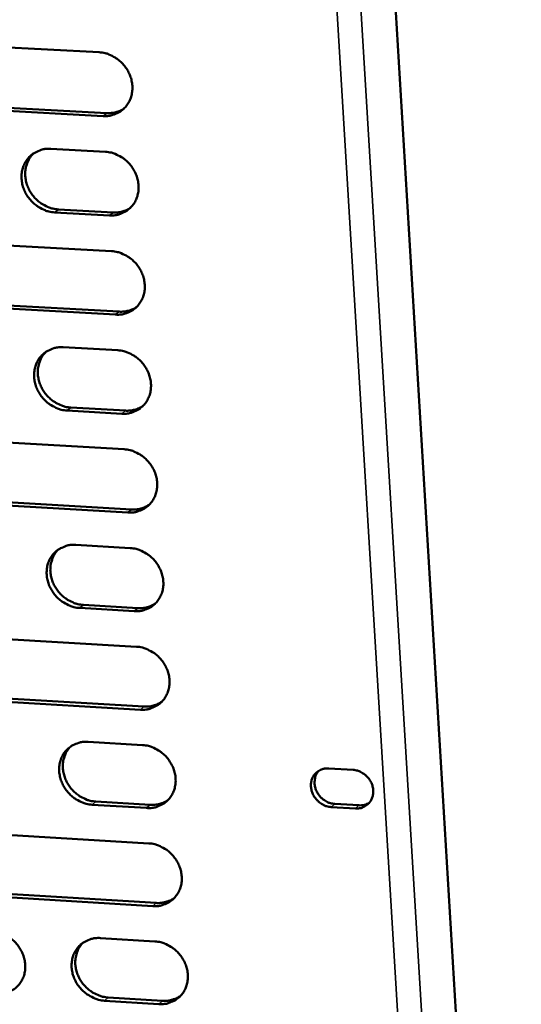
# Model space of a CAD drawing. Units: millimetres. Extents: x 65 to 5901, y 100 to 4100.
# Drawn here: x 4733 to 4776, y 2709 to 2792 of the extents above; entities that cross this region are included whole.
import ezdxf

# ---------------------------------------------------------------- set-up
doc = ezdxf.new("R2010")
doc.units = ezdxf.units.MM
doc.header["$LTSCALE"] = 20
doc.layers.add('Visible (ISO)', color=7, linetype='Continuous', lineweight=50)
doc.layers.add('Visible Narrow (ISO)', color=7, linetype='Continuous', lineweight=35)

msp = doc.modelspace()

# ---------------------------------------------------------------- linework, layer by layer
at = {"layer": 'Visible (ISO)'}
for p, q in [((4761.69, 2846.767), (4775.558, 2615.251)), ((4719.941, 2790.433), (4739.769, 2789.366)), ((4720.608, 2785.287), (4740.42, 2784.211)), ((4740.108, 2783.96), (4720.291, 2785.037)), ((4735.668, 2781.175), (4740.299, 2780.922)), ((4740.637, 2775.526), (4736.009, 2775.782)), ((4736.322, 2776.035), (4740.948, 2775.779)), ((4721.033, 2773.594), (4740.827, 2772.494)), ((4741.164, 2767.108), (4721.381, 2768.219)), ((4721.698, 2768.473), (4741.475, 2767.363)), ((4736.732, 2764.342), (4741.354, 2764.081)), ((4741.691, 2758.705), (4737.072, 2758.969)), ((4737.383, 2759.226), (4742.002, 2758.963)), ((4722.121, 2756.818), (4741.88, 2755.684)), ((4742.217, 2750.318), (4722.468, 2751.462)), ((4722.783, 2751.721), (4742.527, 2750.578)), ((4737.792, 2747.571), (4742.406, 2747.302)), ((4742.741, 2741.946), (4738.13, 2742.218)), ((4738.441, 2742.48), (4743.051, 2742.209)), ((4723.204, 2740.103), (4742.93, 2738.936)), ((4743.265, 2733.59), (4723.55, 2734.767)), ((4723.865, 2735.03), (4743.574, 2733.854)), ((4738.847, 2730.862), (4743.453, 2730.585)), ((4759.244, 2728.605), (4761.292, 2728.482)), ((4743.788, 2725.249), (4739.184, 2725.528)), ((4739.494, 2725.794), (4744.097, 2725.516)), ((4761.491, 2725.208), (4759.444, 2725.332)), ((4759.748, 2725.599), (4761.795, 2725.475)), ((4724.284, 2723.449), (4743.976, 2722.25)), ((4744.31, 2716.923), (4724.629, 2718.133)), ((4724.943, 2718.401), (4744.618, 2717.192)), ((4739.899, 2714.214), (4744.497, 2713.93)), ((4744.831, 2708.613), (4740.235, 2708.899)), ((4740.544, 2709.17), (4745.139, 2708.884))]:
    msp.add_line(p, q, dxfattribs=at)
at = {"layer": 'Visible (ISO)', "flags": 128}
for points in [[(4739.769, 2789.366, -0.036568), (4740.284, 2789.295, -0.057829), (4740.596, 2789.189, -0.016516), (4741.13, 2788.916, -0.036158), (4741.359, 2788.765, -0.034644), (4741.693, 2788.472, -0.034782), (4741.983, 2788.136, -0.035212), (4742.221, 2787.765, -0.034872), (4742.406, 2787.361, -0.037159), (4742.527, 2786.951, -0.036467), (4742.588, 2786.519, -0.040055), (4742.583, 2786.106, -0.039289), (4742.511, 2785.69, -0.042968), (4742.378, 2785.312, -0.042439), (4742.181, 2784.957, -0.044534), (4741.932, 2784.65, -0.044418), (4741.632, 2784.391, -0.043771), (4741.409, 2784.259, -0.021253), (4740.918, 2784.048, -0.063961), (4740.597, 2783.971, -0.043178), (4740.108, 2783.96)], [(4740.42, 2784.211, 0.04082), (4740.808, 2784.217, 0.04082), (4741.19, 2784.287, 0.039728), (4741.546, 2784.414, 0.039728), (4741.877, 2784.595)], [(4736.009, 2775.782, -0.036491), (4735.495, 2775.854, -0.057737), (4735.184, 2775.959, -0.016454), (4734.652, 2776.233, -0.036076), (4734.423, 2776.382, -0.034565), (4734.09, 2776.676, -0.034699), (4733.801, 2777.011, -0.035155), (4733.564, 2777.38, -0.034802), (4733.378, 2777.783, -0.037135), (4733.257, 2778.192, -0.036423), (4733.196, 2778.623, -0.040072), (4733.201, 2779.035, -0.039282), (4733.272, 2779.449, -0.043024), (4733.404, 2779.826, -0.042473), (4733.6, 2780.18, -0.044609), (4733.848, 2780.487, -0.044475), (4734.147, 2780.745, -0.043831), (4734.37, 2780.877, -0.021279), (4734.86, 2781.088, -0.064004), (4735.181, 2781.165, -0.043228), (4735.668, 2781.175)], [(4734.218, 2780.794, 0.040199), (4733.917, 2780.449, 0.062396), (4733.772, 2780.191, 0.019061), (4733.593, 2779.701, 0.040037), (4733.536, 2779.459, 0.03648), (4733.504, 2779.057, 0.037259), (4733.531, 2778.663, 0.034146), (4733.618, 2778.256, 0.034768), (4733.758, 2777.873, 0.032958), (4733.954, 2777.499, 0.033216), (4734.196, 2777.158, 0.033073), (4734.482, 2776.851, 0.032888), (4734.808, 2776.582, 0.034436), (4735.022, 2776.45, 0.015111), (4735.538, 2776.197, 0.055587), (4735.832, 2776.101, 0.034792), (4736.322, 2776.035)], [(4740.299, 2780.922, -0.036519), (4740.813, 2780.851, -0.057765), (4741.125, 2780.745, -0.016479), (4741.658, 2780.471, -0.036108), (4741.887, 2780.321, -0.034615), (4742.221, 2780.028, -0.034746), (4742.51, 2779.692, -0.035209), (4742.748, 2779.322, -0.03486), (4742.933, 2778.919, -0.037186), (4743.054, 2778.509, -0.036486), (4743.115, 2778.078, -0.040107), (4743.109, 2777.665, -0.039337), (4743.037, 2777.251, -0.043029), (4742.905, 2776.874, -0.042502), (4742.708, 2776.52, -0.044574), (4742.459, 2776.213, -0.044465), (4742.16, 2775.955, -0.043769), (4741.937, 2775.823, -0.021245), (4741.446, 2775.613, -0.063934), (4741.125, 2775.536, -0.04317), (4740.637, 2775.526)], [(4740.948, 2775.779, 0.041197), (4741.339, 2775.786, 0.041197), (4741.724, 2775.857, 0.040073), (4742.082, 2775.985, 0.040073), (4742.415, 2776.169)], [(4740.827, 2772.494, -0.03647), (4741.341, 2772.422, -0.057701), (4741.652, 2772.317, -0.016443), (4742.185, 2772.043, -0.036057), (4742.414, 2771.893, -0.034586), (4742.747, 2771.599, -0.03471), (4743.036, 2771.264, -0.035206), (4743.274, 2770.895, -0.034848), (4743.459, 2770.492, -0.037212), (4743.58, 2770.083, -0.036504), (4743.64, 2769.652, -0.040158), (4743.635, 2769.241, -0.039386), (4743.563, 2768.827, -0.043089), (4743.431, 2768.451, -0.042565), (4743.234, 2768.098, -0.044614), (4742.986, 2767.792, -0.044511), (4742.686, 2767.535, -0.043766), (4742.463, 2767.403, -0.021237), (4741.973, 2767.194, -0.063906), (4741.652, 2767.118, -0.043162), (4741.164, 2767.108)], [(4741.475, 2767.363, 0.04157), (4741.869, 2767.37, 0.04157), (4742.257, 2767.442, 0.040414), (4742.617, 2767.572, 0.040414), (4742.952, 2767.759)], [(4737.072, 2758.969, -0.036393), (4736.558, 2759.041, -0.057608), (4736.248, 2759.147, -0.016383), (4735.716, 2759.421, -0.035976), (4735.488, 2759.57, -0.034508), (4735.156, 2759.863, -0.034628), (4734.867, 2760.197, -0.03515), (4734.63, 2760.565, -0.034779), (4734.445, 2760.967, -0.037188), (4734.324, 2761.375, -0.03646), (4734.263, 2761.805, -0.040175), (4734.268, 2762.215, -0.039379), (4734.34, 2762.627, -0.043145), (4734.471, 2763.003, -0.042599), (4734.667, 2763.355, -0.044689), (4734.915, 2763.66, -0.044568), (4735.213, 2763.917, -0.043826), (4735.436, 2764.048, -0.021264), (4735.925, 2764.257, -0.06395), (4736.245, 2764.333, -0.043211), (4736.732, 2764.342)], [(4735.262, 2763.951, 0.040027), (4734.967, 2763.605, 0.062197), (4734.826, 2763.348, 0.018921), (4734.653, 2762.86, 0.039865), (4734.599, 2762.62, 0.036296), (4734.571, 2762.221, 0.037081), (4734.6, 2761.83, 0.033955), (4734.69, 2761.427, 0.034584), (4734.831, 2761.047, 0.032754), (4735.028, 2760.677, 0.033019), (4735.27, 2760.34, 0.032846), (4735.554, 2760.036, 0.032669), (4735.878, 2759.77, 0.034183), (4736.091, 2759.639, 0.014918), (4736.604, 2759.388, 0.055255), (4736.897, 2759.292, 0.034536), (4737.383, 2759.226)], [(4741.354, 2764.081, -0.036421), (4741.868, 2764.009, -0.057636), (4742.179, 2763.903, -0.016407), (4742.711, 2763.63, -0.036007), (4742.94, 2763.48, -0.034557), (4743.273, 2763.187, -0.034675), (4743.562, 2762.852, -0.035204), (4743.799, 2762.483, -0.034837), (4743.984, 2762.081, -0.037238), (4744.105, 2761.672, -0.036523), (4744.165, 2761.243, -0.04021), (4744.159, 2760.832, -0.039435), (4744.088, 2760.419, -0.043149), (4743.955, 2760.043, -0.042628), (4743.759, 2759.691, -0.044654), (4743.511, 2759.386, -0.044558), (4743.212, 2759.13, -0.043764), (4742.989, 2758.999, -0.021229), (4742.499, 2758.79, -0.063879), (4742.178, 2758.714, -0.043153), (4741.691, 2758.705)], [(4742.002, 2758.963, 0.041939), (4742.399, 2758.969, 0.041939), (4742.789, 2759.042, 0.040752), (4743.151, 2759.174, 0.040752), (4743.488, 2759.363)], [(4741.88, 2755.684, -0.036372), (4742.394, 2755.612, -0.057573), (4742.705, 2755.506, -0.016372), (4743.236, 2755.232, -0.035957), (4743.465, 2755.082, -0.034529), (4743.797, 2754.79, -0.034639), (4744.086, 2754.455, -0.035201), (4744.323, 2754.087, -0.034825), (4744.508, 2753.685, -0.037265), (4744.628, 2753.277, -0.036541), (4744.689, 2752.848, -0.040262), (4744.683, 2752.438, -0.039483), (4744.611, 2752.026, -0.04321), (4744.479, 2751.651, -0.042691), (4744.283, 2751.3, -0.044694), (4744.035, 2750.996, -0.044604), (4743.736, 2750.74, -0.043761), (4743.513, 2750.61, -0.021221), (4743.024, 2750.402, -0.063852), (4742.703, 2750.327, -0.043144), (4742.217, 2750.318)], [(4742.527, 2750.578, 0.042306), (4742.927, 2750.584, 0.042306), (4743.32, 2750.658, 0.041087), (4743.684, 2750.792, 0.041087), (4744.022, 2750.984)], [(4738.13, 2742.218, -0.036296), (4737.618, 2742.291, -0.057481), (4737.308, 2742.396, -0.016311), (4736.777, 2742.67, -0.035875), (4736.55, 2742.819, -0.034451), (4736.218, 2743.112, -0.034558), (4735.93, 2743.446, -0.035145), (4735.693, 2743.813, -0.034756), (4735.508, 2744.213, -0.03724), (4735.388, 2744.62, -0.036497), (4735.327, 2745.048, -0.040278), (4735.332, 2745.456, -0.039476), (4735.403, 2745.867, -0.043266), (4735.534, 2746.241, -0.042725), (4735.73, 2746.592, -0.044769), (4735.977, 2746.895, -0.044661), (4736.275, 2747.15, -0.04382), (4736.497, 2747.28, -0.021247), (4736.986, 2747.488, -0.063895), (4737.306, 2747.563, -0.043194), (4737.792, 2747.571)], [(4736.303, 2747.17, 0.039857), (4736.014, 2746.823, 0.062002), (4735.877, 2746.567, 0.018783), (4735.71, 2746.081, 0.039695), (4735.658, 2745.843, 0.036113), (4735.634, 2745.446, 0.036905), (4735.666, 2745.059, 0.033766), (4735.757, 2744.659, 0.034402), (4735.9, 2744.283, 0.032551), (4736.097, 2743.917, 0.032824), (4736.339, 2743.583, 0.032622), (4736.623, 2743.282, 0.032452), (4736.945, 2743.019, 0.033933), (4737.156, 2742.89, 0.014729), (4737.667, 2742.641, 0.054928), (4737.957, 2742.546, 0.034283), (4738.441, 2742.48)], [(4742.406, 2747.302, -0.036323), (4742.919, 2747.23, -0.057509), (4743.229, 2747.124, -0.016336), (4743.761, 2746.85, -0.035906), (4743.988, 2746.7, -0.0345), (4744.321, 2746.408, -0.034604), (4744.609, 2746.073, -0.035198), (4744.846, 2745.706, -0.034814), (4745.031, 2745.305, -0.037291), (4745.151, 2744.898, -0.03656), (4745.211, 2744.469, -0.040313), (4745.206, 2744.06, -0.039532), (4745.134, 2743.649, -0.04327), (4745.002, 2743.275, -0.042754), (4744.806, 2742.925, -0.044734), (4744.558, 2742.621, -0.04465), (4744.259, 2742.366, -0.043758), (4744.037, 2742.236, -0.021213), (4743.548, 2742.029, -0.063824), (4743.227, 2741.954, -0.043135), (4742.741, 2741.946)], [(4743.051, 2742.209, 0.04267), (4743.454, 2742.215, 0.04267), (4743.85, 2742.289, 0.041417), (4744.216, 2742.425, 0.041417), (4744.556, 2742.619)], [(4742.93, 2738.936, -0.036274), (4743.443, 2738.863, -0.057445), (4743.753, 2738.757, -0.0163), (4744.284, 2738.483, -0.035856), (4744.511, 2738.334, -0.034472), (4744.844, 2738.042, -0.034569), (4745.132, 2737.707, -0.035196), (4745.368, 2737.34, -0.034802), (4745.553, 2736.94, -0.037317), (4745.673, 2736.534, -0.036578), (4745.733, 2736.106, -0.040365), (4745.728, 2735.697, -0.03958), (4745.656, 2735.287, -0.043331), (4745.524, 2734.914, -0.042817), (4745.328, 2734.564, -0.044774), (4745.08, 2734.262, -0.044696), (4744.782, 2734.008, -0.043754), (4744.56, 2733.878, -0.021204), (4744.071, 2733.672, -0.063796), (4743.751, 2733.597, -0.043126), (4743.265, 2733.59)], [(4743.574, 2733.854, 0.04303), (4743.98, 2733.861, 0.04303), (4744.378, 2733.936, 0.041744), (4744.747, 2734.074, 0.041744), (4745.088, 2734.27)], [(4739.184, 2725.528, -0.036199), (4738.673, 2725.601, -0.057354), (4738.364, 2725.707, -0.01624), (4737.834, 2725.982, -0.035776), (4737.607, 2726.13, -0.034394), (4737.276, 2726.422, -0.034487), (4736.988, 2726.755, -0.035139), (4736.752, 2727.121, -0.034732), (4736.568, 2727.521, -0.037293), (4736.447, 2727.926, -0.036533), (4736.387, 2728.353, -0.040381), (4736.392, 2728.76, -0.039573), (4736.463, 2729.169, -0.043387), (4736.594, 2729.541, -0.042852), (4736.789, 2729.89, -0.044849), (4737.036, 2730.192, -0.044754), (4737.334, 2730.445, -0.043814), (4737.555, 2730.575, -0.021231), (4738.043, 2730.78, -0.063839), (4738.363, 2730.855, -0.043176), (4738.847, 2730.862)], [(4737.341, 2730.45, 0.039691), (4737.058, 2730.104, 0.06181), (4736.924, 2729.848, 0.018648), (4736.763, 2729.364, 0.039529), (4736.714, 2729.128, 0.035933), (4736.693, 2728.734, 0.036731), (4736.728, 2728.35, 0.033579), (4736.821, 2727.954, 0.034221), (4736.965, 2727.581, 0.032351), (4737.163, 2727.219, 0.032631), (4737.404, 2726.888, 0.032401), (4737.687, 2726.59, 0.032239), (4738.008, 2726.33, 0.033686), (4738.217, 2726.203, 0.014543), (4738.725, 2725.955, 0.054605), (4739.014, 2725.861, 0.034034), (4739.494, 2725.794)], [(4743.453, 2730.585, -0.036226), (4743.966, 2730.512, -0.057381), (4744.275, 2730.406, -0.016265), (4744.806, 2730.132, -0.035806), (4745.033, 2729.983, -0.034443), (4745.365, 2729.691, -0.034533), (4745.653, 2729.357, -0.035193), (4745.889, 2728.99, -0.03479), (4746.074, 2728.59, -0.037343), (4746.194, 2728.185, -0.036597), (4746.254, 2727.758, -0.040417), (4746.248, 2727.35, -0.039629), (4746.177, 2726.941, -0.043391), (4746.045, 2726.568, -0.04288), (4745.849, 2726.219, -0.044814), (4745.601, 2725.918, -0.044742), (4745.303, 2725.665, -0.043751), (4745.081, 2725.535, -0.021196), (4744.593, 2725.33, -0.063768), (4744.273, 2725.256, -0.043117), (4743.788, 2725.249)], [(4759.444, 2725.332, -0.044588), (4759.058, 2725.396, -0.067272), (4758.817, 2725.494, -0.023483), (4758.449, 2725.729, -0.043839), (4758.271, 2725.88, -0.043382), (4758.056, 2726.139, -0.043119), (4757.888, 2726.432, -0.046238), (4757.779, 2726.739, -0.045506), (4757.726, 2727.066, -0.050967), (4757.737, 2727.378, -0.050349), (4757.811, 2727.685, -0.055159), (4757.942, 2727.957, -0.054954), (4758.129, 2728.195, -0.055611), (4758.297, 2728.331, -0.031135), (4758.633, 2728.518, -0.076317), (4758.882, 2728.594, -0.054584), (4759.244, 2728.605)], [(4761.292, 2728.482, -0.044611), (4761.678, 2728.419, -0.067294), (4761.919, 2728.32, -0.023506), (4762.287, 2728.085, -0.043865), (4762.466, 2727.934, -0.043418), (4762.681, 2727.675, -0.043157), (4762.849, 2727.381, -0.046271), (4762.958, 2727.074, -0.045551), (4763.01, 2726.747, -0.050988), (4762.999, 2726.435, -0.050388), (4762.925, 2726.128, -0.055152), (4762.794, 2725.856, -0.054967), (4762.606, 2725.618, -0.055574), (4762.439, 2725.482, -0.031116), (4762.103, 2725.295, -0.076273), (4761.853, 2725.22, -0.054547), (4761.491, 2725.208)], [(4758.365, 2728.386, 0.049639), (4758.169, 2728.092, 0.073912), (4758.089, 2727.868, 0.027492), (4758.035, 2727.48, 0.048919), (4758.037, 2727.26, 0.043843), (4758.101, 2726.943, 0.044565), (4758.217, 2726.648, 0.041858), (4758.388, 2726.367, 0.042074), (4758.603, 2726.12, 0.042708), (4758.776, 2725.978, 0.022401), (4759.139, 2725.753, 0.065936), (4759.372, 2725.66, 0.043408), (4759.748, 2725.599)], [(4744.097, 2725.516, 0.043387), (4744.505, 2725.522, 0.043387), (4744.906, 2725.598, 0.042068), (4745.277, 2725.737, 0.042068), (4745.619, 2725.937)], [(4761.795, 2725.475, 0.040251), (4762.03, 2725.478, 0.040251), (4762.261, 2725.518, 0.039074), (4762.477, 2725.592, 0.039074), (4762.679, 2725.698)], [(4743.976, 2722.25, -0.036177), (4744.488, 2722.176, -0.057318), (4744.797, 2722.07, -0.016229), (4745.328, 2721.796, -0.035757), (4745.554, 2721.647, -0.034415), (4745.886, 2721.355, -0.034498), (4746.174, 2721.022, -0.03519), (4746.409, 2720.656, -0.034779), (4746.594, 2720.256, -0.03737), (4746.714, 2719.851, -0.036615), (4746.774, 2719.425, -0.040469), (4746.768, 2719.018, -0.039678), (4746.697, 2718.609, -0.043452), (4746.565, 2718.238, -0.042944), (4746.369, 2717.89, -0.044853), (4746.122, 2717.589, -0.044788), (4745.824, 2717.337, -0.043748), (4745.602, 2717.208, -0.021187), (4745.114, 2717.003, -0.063741), (4744.794, 2716.93, -0.043108), (4744.31, 2716.923)], [(4744.618, 2717.192, 0.028413), (4744.959, 2717.189, 0.045846), (4745.168, 2717.218, 0.010321), (4745.434, 2717.286, 0.010755), (4745.687, 2717.362, 0.047808), (4745.871, 2717.442, 0.029025), (4746.149, 2717.618)], [(4730.716, 2714.781, -0.036125), (4731.227, 2714.707, -0.057272), (4731.535, 2714.601, -0.016193), (4732.064, 2714.327, -0.035698), (4732.29, 2714.178, -0.034325), (4732.62, 2713.887, -0.034412), (4732.907, 2713.555, -0.035105), (4733.143, 2713.19, -0.034688), (4733.327, 2712.791, -0.037314), (4733.447, 2712.388, -0.036546), (4733.508, 2711.963, -0.040469), (4733.503, 2711.557, -0.039662), (4733.432, 2711.15, -0.043521), (4733.302, 2710.78, -0.043002), (4733.107, 2710.433, -0.044969), (4732.861, 2710.133, -0.044901), (4732.565, 2709.882, -0.04385), (4732.344, 2709.754, -0.021252), (4731.858, 2709.551, -0.063824), (4731.54, 2709.477, -0.043195), (4731.057, 2709.471)], [(4740.235, 2708.899, -0.036102), (4739.724, 2708.974, -0.057227), (4739.416, 2709.08, -0.01617), (4738.886, 2709.354, -0.035676), (4738.66, 2709.502, -0.034337), (4738.33, 2709.793, -0.034417), (4738.043, 2710.126, -0.035134), (4737.807, 2710.491, -0.034709), (4737.623, 2710.89, -0.037345), (4737.503, 2711.293, -0.03657), (4737.442, 2711.719, -0.040484), (4737.448, 2712.124, -0.03967), (4737.519, 2712.532, -0.043508), (4737.65, 2712.902, -0.042978), (4737.845, 2713.249, -0.044929), (4738.091, 2713.549, -0.044846), (4738.388, 2713.801, -0.043807), (4738.609, 2713.93, -0.021214), (4739.096, 2714.134, -0.063783), (4739.416, 2714.207, -0.043157), (4739.899, 2714.214)], [(4738.375, 2713.792, 0.039527), (4738.098, 2713.445, 0.061622), (4737.968, 2713.191, 0.018516), (4737.813, 2712.708, 0.039366), (4737.766, 2712.474, 0.035754), (4737.748, 2712.083, 0.036559), (4737.786, 2711.702, 0.033393), (4737.881, 2711.31, 0.034041), (4738.026, 2710.941, 0.032152), (4738.224, 2710.582, 0.03244), (4738.465, 2710.255, 0.032183), (4738.748, 2709.96, 0.032027), (4739.067, 2709.702, 0.033444), (4739.274, 2709.576, 0.014361), (4739.78, 2709.33, 0.054286), (4740.066, 2709.237, 0.033789), (4740.544, 2709.17)], [(4744.497, 2713.93, -0.036129), (4745.009, 2713.855, -0.057255), (4745.318, 2713.749, -0.016194), (4745.848, 2713.475, -0.035707), (4746.075, 2713.326, -0.034386), (4746.406, 2713.035, -0.034463), (4746.693, 2712.702, -0.035188), (4746.928, 2712.336, -0.034767), (4747.113, 2711.937, -0.037396), (4747.233, 2711.533, -0.036634), (4747.293, 2711.107, -0.04052), (4747.287, 2710.701, -0.039727), (4747.215, 2710.294, -0.043512), (4747.084, 2709.923, -0.043007), (4746.888, 2709.576, -0.044893), (4746.641, 2709.276, -0.044834), (4746.343, 2709.024, -0.043744), (4746.122, 2708.896, -0.021179), (4745.634, 2708.692, -0.063713), (4745.315, 2708.619, -0.043099), (4744.831, 2708.613)], [(4745.139, 2708.884, 0.028628), (4745.481, 2708.88, 0.046121), (4745.693, 2708.91, 0.01046), (4745.96, 2708.979, 0.010908), (4746.214, 2709.056, 0.048129), (4746.399, 2709.137, 0.029255), (4746.678, 2709.315)]]:
    msp.add_lwpolyline(points, format="xyb", dxfattribs=at)
at = {"layer": 'Visible Narrow (ISO)'}
for p, q in [((4758.66, 2848.058), (4773.041, 2609.269)), ((4771.021, 2609.476), (4756.662, 2847.015)), ((4740.108, 2783.96), (4740.42, 2784.211)), ((4736.009, 2775.782), (4736.322, 2776.035)), ((4740.637, 2775.526), (4740.948, 2775.779)), ((4741.164, 2767.108), (4741.475, 2767.363)), ((4737.072, 2758.969), (4737.383, 2759.226)), ((4741.691, 2758.705), (4742.002, 2758.963)), ((4742.217, 2750.318), (4742.527, 2750.578)), ((4738.13, 2742.218), (4738.441, 2742.48)), ((4742.741, 2741.946), (4743.051, 2742.209)), ((4743.265, 2733.59), (4743.574, 2733.854)), ((4739.184, 2725.528), (4739.494, 2725.794)), ((4743.788, 2725.249), (4744.097, 2725.516)), ((4759.444, 2725.332), (4759.748, 2725.599)), ((4761.491, 2725.208), (4761.795, 2725.475)), ((4744.31, 2716.923), (4744.618, 2717.192)), ((4740.235, 2708.899), (4740.544, 2709.17)), ((4744.831, 2708.613), (4745.139, 2708.884))]:
    msp.add_line(p, q, dxfattribs=at)

doc.saveas('drawing.dxf')
